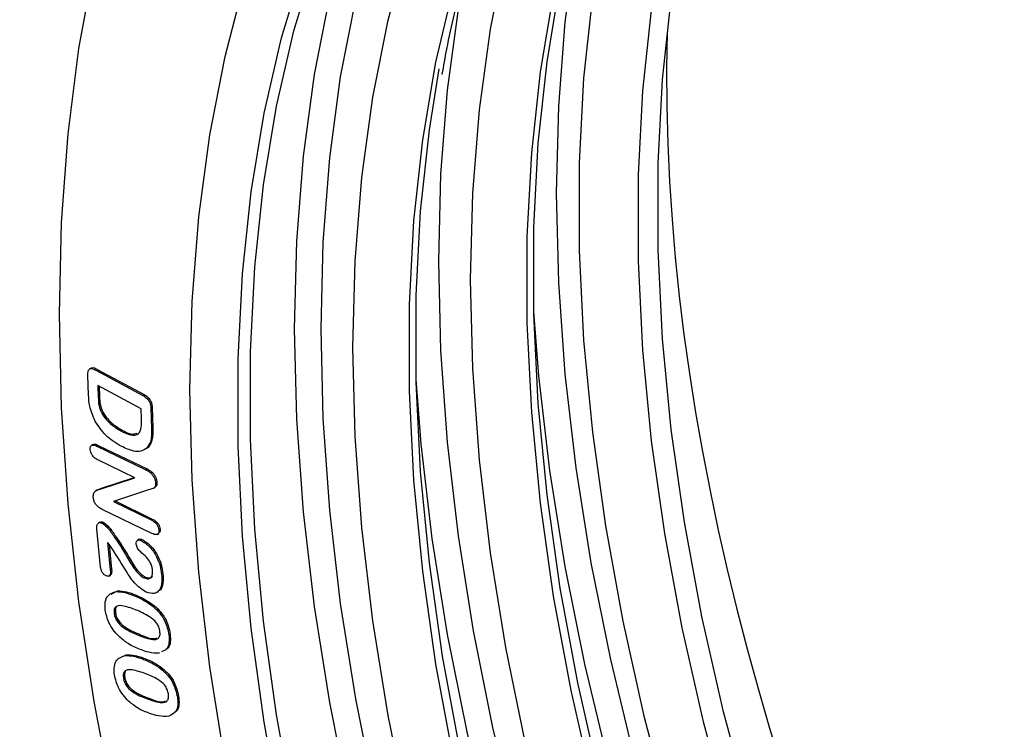
# Model space of a CAD drawing. Units: millimetres. Extents: x 0 to 420, y 0 to 297.
# Drawn here: x 328 to 335, y 115 to 120 of the extents above; entities that cross this region are included whole.
import ezdxf

# ---------------------------------------------------------------- set-up
doc = ezdxf.new("R2010")
doc.units = ezdxf.units.MM

msp = doc.modelspace()

# ---------------------------------------------------------------- linework, layer by layer
at = {"color": 7, "linetype": 'Continuous', "lineweight": 25}
for p, q in [((328.193, 117.5574), (328.1883, 117.7084)), ((328.2133, 117.7651), (328.2007, 117.7578)), ((328.2554, 117.7448), (328.2655, 117.7506)), ((328.2554, 117.7448), (328.6118, 117.5542)), ((328.2655, 117.7506), (328.6219, 117.56)), ((328.2653, 117.6299), (328.2681, 117.5407)), ((328.5999, 117.4509), (328.2653, 117.6299)), ((328.2758, 117.6243), (328.2782, 117.5465)), ((328.6118, 117.5542), (328.6219, 117.56)), ((328.2681, 117.5407), (328.2782, 117.5465)), ((328.2947, 117.4169), (328.3048, 117.4227)), ((328.6023, 117.3733), (328.5999, 117.4509)), ((328.6743, 117.4536), (328.6844, 117.4594)), ((328.6743, 117.4536), (328.6791, 117.3013)), ((328.6844, 117.4594), (328.6892, 117.3071)), ((328.4426, 117.2795), (328.4527, 117.2854)), ((328.6791, 117.3013), (328.6892, 117.3071)), ((328.2276, 117.1744), (328.215, 117.1672)), ((328.2578, 117.1623), (328.2679, 117.1681)), ((328.2578, 117.1623), (328.6347, 116.9797)), ((328.2679, 117.1681), (328.6448, 116.9855)), ((328.6519, 117.1509), (328.6226, 117.1367)), ((328.6418, 117.1451), (328.6519, 117.1509)), ((328.5492, 116.9184), (328.2646, 117.0563)), ((328.6347, 116.9797), (328.6448, 116.9855)), ((328.6729, 116.9553), (328.683, 116.9611)), ((328.2814, 116.8305), (328.5492, 116.9184)), ((328.2915, 116.8363), (328.5461, 116.9199)), ((328.7108, 116.8776), (328.7209, 116.8835)), ((328.2627, 116.8252), (328.2501, 116.8179)), ((328.2618, 116.8238), (328.2915, 116.8363)), ((328.2814, 116.8305), (328.2915, 116.8363)), ((328.657, 116.8251), (328.3845, 116.7341)), ((328.6935, 116.8365), (328.7061, 116.8438)), ((328.3845, 116.7341), (328.6751, 116.5932)), ((328.3976, 116.7385), (328.6852, 116.599)), ((328.6822, 116.487), (328.2981, 116.6731)), ((328.2817, 116.5748), (328.269, 116.5676)), ((328.2957, 116.568), (328.3058, 116.5739)), ((328.6751, 116.5932), (328.6852, 116.599)), ((328.2862, 116.2276), (328.257, 116.5235)), ((328.3601, 116.5067), (328.3702, 116.5125)), ((328.7227, 116.4803), (328.7353, 116.4876)), ((328.7352, 116.5134), (328.7453, 116.5192)), ((328.3399, 116.4181), (328.3608, 116.2072)), ((328.5835, 116.4427), (328.5708, 116.4354)), ((328.598, 116.4343), (328.6081, 116.4402)), ((328.352, 116.4035), (328.3709, 116.213)), ((328.4963, 116.2952), (328.5064, 116.301)), ((328.3608, 116.2072), (328.3709, 116.213)), ((328.3484, 116.1577), (328.3611, 116.165)), ((328.6237, 116.1436), (328.6338, 116.1494)), ((328.757, 116.1711), (328.7671, 116.1769)), ((328.3675, 116.0196), (328.4165, 116.0445)), ((328.4064, 116.0387), (328.4165, 116.0445)), ((328.751, 116.0731), (328.7611, 116.0789)), ((328.533, 116.0113), (328.5431, 116.0171)), ((328.6915, 115.9234), (328.7016, 115.9292)), ((328.3905, 115.87), (328.4006, 115.8758)), ((328.5835, 115.6999), (328.5936, 115.7058)), ((328.8131, 115.7049), (328.8232, 115.7107)), ((328.4631, 115.5388), (328.4822, 115.5501)), ((328.4721, 115.5442), (328.4822, 115.5501)), ((328.5957, 115.5233), (328.6058, 115.5292)), ((328.7521, 115.4425), (328.7622, 115.4483)), ((328.4622, 115.3706), (328.4723, 115.3765)), ((328.6548, 115.2075), (328.6649, 115.2133)), ((328.8785, 115.2252), (328.8886, 115.231))]:
    msp.add_line(p, q, dxfattribs=at)
at = {"color": 7, "linetype": 'Continuous', "lineweight": 25, "flags": 128}
for points in [[(331.9553, 121.0628), (331.8714, 120.437), (331.8209, 119.7874), (331.804, 119.1163), (331.8209, 118.4256), (331.8714, 117.7178), (331.9553, 116.995), (332.0725, 116.2598), (332.2224, 115.5144), (332.4047, 114.7613), (332.6187, 114.003), (332.8638, 113.2419), (333.1391, 112.4805), (333.4437, 111.7213), (333.7767, 110.9668), (334.1369, 110.2194), (334.5232, 109.4816)], [(332.2287, 109.8204), (331.8924, 110.5693), (331.5845, 111.3233), (331.3062, 112.08), (331.0584, 112.8367), (330.8419, 113.591), (330.6575, 114.3402), (330.5057, 115.0819), (330.3871, 115.8135), (330.3021, 116.5325), (330.251, 117.2366), (330.234, 117.9233), (330.251, 118.5903), (330.3021, 119.2354), (330.3871, 119.8563), (330.5057, 120.451), (330.6575, 121.0174)], [(333.5015, 109.6041), (333.1378, 110.3453), (332.8015, 111.0941), (332.4937, 111.8481), (332.2154, 112.6048), (331.9675, 113.3615), (331.7511, 114.1158), (331.5666, 114.8651), (331.4148, 115.6067), (331.2963, 116.3383), (331.2113, 117.0574), (331.1602, 117.7614), (331.1431, 118.4481), (331.1602, 119.1151), (331.2113, 119.7602), (331.2963, 120.3811), (331.4148, 120.9758)], [(331.2435, 109.8384), (330.9243, 110.5896), (330.6339, 111.3444), (330.3734, 112.1004), (330.1434, 112.8551), (329.9449, 113.6058), (329.7785, 114.3502), (329.6446, 115.0858), (329.5439, 115.8101), (329.4765, 116.5207), (329.4428, 117.2153), (329.4428, 117.8915), (329.4765, 118.5471), (329.5439, 119.1799), (329.6446, 119.7879), (329.7785, 120.3689), (329.9449, 120.9211)], [(328.2329, 120.8687), (328.1162, 120.2334), (328.0325, 119.5728), (327.9822, 118.8887), (327.9655, 118.1832), (327.9822, 117.4583), (328.0325, 116.7162), (328.1162, 115.959), (328.2329, 115.189), (328.3825, 114.4083), (328.5643, 113.6194), (328.778, 112.8245), (329.0228, 112.0259), (329.2981, 111.226), (329.603, 110.4272), (329.9367, 109.6317)], [(328.2329, 120.8687), (328.1162, 120.2334), (328.0325, 119.5728), (327.9822, 118.8887), (327.9655, 118.1832), (327.9822, 117.4583), (328.0325, 116.7162), (328.1162, 115.959), (328.2329, 115.189), (328.3825, 114.4083), (328.5643, 113.6194), (328.778, 112.8245), (329.0228, 112.0259), (329.2981, 111.226), (329.603, 110.4272), (329.9367, 109.6317)], [(331.1485, 109.7836), (330.8294, 110.5348), (330.539, 111.2896), (330.2784, 112.0456), (330.0485, 112.8003), (329.85, 113.551), (329.6835, 114.2954), (329.5497, 115.031), (329.449, 115.7553), (329.3816, 116.4659), (329.3479, 117.1605), (329.3479, 117.8367), (329.3816, 118.4923), (329.449, 119.1251), (329.5497, 119.7331), (329.6835, 120.3141), (329.85, 120.8663)], [(330.9675, 109.3709), (330.6313, 110.1328), (330.3237, 110.8994), (330.0457, 111.6682), (329.7983, 112.4368), (329.5822, 113.2025), (329.3981, 113.963), (329.2467, 114.7157), (329.1284, 115.4581), (329.0436, 116.1879), (328.9926, 116.9027), (328.9756, 117.6001), (328.9926, 118.2778), (329.0436, 118.9337), (329.1284, 119.5656), (329.2467, 120.1715), (329.3981, 120.7494)], [(332.8325, 109.5531), (332.4839, 110.2884), (332.163, 111.0304), (331.871, 111.7765), (331.6089, 112.5241), (331.3775, 113.2708), (331.1776, 114.0138), (331.01, 114.7507), (330.8752, 115.4789), (330.7737, 116.1959), (330.7059, 116.8992), (330.6719, 117.5865), (330.6719, 118.2552), (330.7059, 118.9032), (330.7737, 119.5282), (330.8752, 120.128), (331.01, 120.7006)], [(331.7757, 109.8374), (331.4394, 110.5993), (331.1318, 111.3659), (330.8539, 112.1348), (330.6064, 112.9033), (330.3903, 113.6691), (330.2062, 114.4295), (330.0548, 115.1822), (329.9365, 115.9246), (329.8517, 116.6544), (329.8008, 117.3692), (329.7837, 118.0666), (329.8008, 118.7443), (329.8517, 119.4002), (329.9365, 120.0322), (330.0548, 120.638)], [(330.2542, 120.6131), (330.1371, 120.0131), (330.0531, 119.3873), (330.0026, 118.7378), (329.9858, 118.0666), (330.0026, 117.3759), (330.0531, 116.6681), (330.1371, 115.9454), (330.2542, 115.2101), (330.4042, 114.4647), (330.5865, 113.7116), (330.8005, 112.9533), (331.0455, 112.1922), (331.3208, 111.4308), (331.6254, 110.6716), (331.9584, 109.9171)], [(334.1168, 109.3519), (333.7416, 110.078), (333.393, 110.8132), (333.0722, 111.5552), (332.7802, 112.3013), (332.518, 113.049), (332.2866, 113.7956), (332.0867, 114.5386), (331.9191, 115.2755), (331.7844, 116.0037), (331.6829, 116.7207), (331.615, 117.4241), (331.581, 118.1113), (331.581, 118.7801), (331.615, 119.428), (331.6829, 120.053), (331.7844, 120.6528)], [(334.1765, 109.3894), (333.8, 110.118), (333.4501, 110.856), (333.1281, 111.6006), (332.835, 112.3494), (332.5719, 113.0998), (332.3397, 113.8491), (332.1391, 114.5949), (331.9709, 115.3344), (331.8356, 116.0653), (331.7338, 116.7849), (331.6656, 117.4908), (331.6315, 118.1805), (331.6315, 118.8517), (331.6656, 119.502), (331.7338, 120.1292), (331.8104, 120.6015)], [(334.5042, 109.8226), (334.1309, 110.5584), (333.7843, 111.3029), (333.4654, 112.0535), (333.1753, 112.8077), (332.9149, 113.5631), (332.6851, 114.3172), (332.4868, 115.0673), (332.3205, 115.8112), (332.1867, 116.5461), (332.0861, 117.2699), (332.0188, 117.9799), (331.985, 118.6739), (331.985, 119.3496), (332.0188, 120.0047), (332.0861, 120.637)], [(335.1231, 109.9316), (334.7486, 110.6566), (334.4005, 111.3908), (334.0801, 112.1316), (333.7885, 112.8766), (333.5267, 113.6231), (333.2957, 114.3686), (333.0961, 115.1106), (332.9288, 115.8464), (332.7942, 116.5735), (332.6929, 117.2894), (332.6251, 117.9917), (332.5912, 118.6779), (332.5912, 119.3456), (332.6251, 119.9926), (332.6929, 120.6167)], [(331.0462, 120.538), (330.9622, 119.9122), (330.9118, 119.2626), (330.8949, 118.5914), (330.9118, 117.9008), (330.9622, 117.1929), (331.0462, 116.4702), (331.1633, 115.735), (331.3133, 114.9896), (331.4956, 114.2365), (331.7096, 113.4781), (331.9547, 112.717), (332.23, 111.9557), (332.5346, 111.1965), (332.8675, 110.4419), (333.2278, 109.6945)], [(334.9716, 109.8441), (334.597, 110.5691), (334.2489, 111.3033), (333.9286, 112.0441), (333.637, 112.7891), (333.3752, 113.5356), (333.1442, 114.2812), (332.9446, 115.0231), (332.7773, 115.7589), (332.6427, 116.486), (332.5413, 117.2019), (332.4736, 117.9042), (332.4396, 118.5904), (332.4396, 119.2582), (332.4736, 119.9052), (332.5413, 120.5292)], [(332.8909, 109.5932), (332.541, 110.3311), (332.219, 111.0758), (331.9259, 111.8246), (331.6628, 112.575), (331.4305, 113.3243), (331.23, 114.07), (331.0617, 114.8096), (330.9265, 115.5404), (330.8246, 116.26), (330.7565, 116.9659), (330.7224, 117.6556), (330.7224, 118.3268), (330.7565, 118.9771), (330.8246, 119.6044), (330.9013, 120.0767)], [(334.3478, 109.3873), (333.9577, 110.1324), (333.5939, 110.8871), (333.2577, 111.649), (332.9501, 112.4156), (332.6721, 113.1844), (332.4247, 113.953), (332.2086, 114.7187), (332.0245, 115.4792), (331.8731, 116.2319), (331.7548, 116.9743), (331.67, 117.7041), (331.631, 118.202)], [(333.0485, 109.6075), (332.6848, 110.3622), (332.3486, 111.1241), (332.041, 111.8908), (331.763, 112.6596), (331.5155, 113.4281), (331.2994, 114.1939), (331.1154, 114.9543), (330.9639, 115.707), (330.8456, 116.4495), (330.7609, 117.1793), (330.7219, 117.6772)]]:
    msp.add_lwpolyline(points, dxfattribs=at)
at = {"color": 7, "linetype": 'Continuous', "lineweight": 25}
for centre, major_axis, ratio, start_param, end_param in [((341.036, 111.6734), (-10.4164, 17.2639), 0.563901, 3.939405, 7.034789), ((343.1633, 113.7484), (-7.6137, 12.7592), 0.567501, 0.731228, 2.209284)]:
    msp.add_ellipse(centre, major_axis=major_axis, ratio=ratio, start_param=start_param, end_param=end_param, dxfattribs=at)
for points, knots in [([(330.9245, 120.0323), (330.9357, 120.0981), (330.9792, 120.3515), (331.085, 120.7674), (331.2416, 121.278), (331.4286, 121.7592), (331.643, 122.2116), (331.8848, 122.6334), (332.153, 123.0235), (332.4471, 123.3806), (332.766, 123.7037), (333.1091, 123.9917), (333.4749, 124.2442), (333.8635, 124.4584), (334.2162, 124.6172), (334.4469, 124.6887), (334.5338, 124.7157)], [0, 0, 0, 0, 0.027021, 0.103994, 0.180979, 0.257984, 0.335018, 0.412092, 0.489216, 0.566401, 0.64365, 0.720965, 0.798335, 0.875744, 0.953167, 1, 1, 1, 1]), ([(328.1883, 117.7084), (328.1881, 117.7205), (328.1876, 117.7445), (328.2103, 117.77), (328.2382, 117.7544), (328.2554, 117.7448)], [0, 0, 0, 0, 0.282213, 0.5592, 1, 1, 1, 1]), ([(328.2139, 117.7618), (328.2153, 117.7636), (328.2255, 117.7762), (328.247, 117.7624), (328.2655, 117.7506)], [0, 0, 0, 0, 0.140129, 1, 1, 1, 1]), ([(328.2445, 117.3529), (328.2275, 117.3925), (328.1969, 117.4635), (328.1942, 117.5286), (328.193, 117.5574)], [0, 0, 0, 0, 0.557763, 1, 1, 1, 1]), ([(328.6118, 117.5542), (328.6209, 117.5489), (328.6389, 117.5384), (328.6629, 117.5103), (328.6726, 117.4791), (328.6737, 117.4621), (328.6743, 117.4536)], [0, 0, 0, 0, 0.281071, 0.558671, 0.77879, 1, 1, 1, 1]), ([(328.6219, 117.56), (328.631, 117.5547), (328.649, 117.5443), (328.673, 117.5161), (328.6827, 117.4849), (328.6838, 117.4679), (328.6844, 117.4594)], [0, 0, 0, 0, 0.281071, 0.558671, 0.77879, 1, 1, 1, 1]), ([(328.2681, 117.5407), (328.2683, 117.5185), (328.2686, 117.4792), (328.2868, 117.4358), (328.2947, 117.4169)], [0, 0, 0, 0, 0.561799, 1, 1, 1, 1]), ([(328.2782, 117.5465), (328.2784, 117.5244), (328.2787, 117.485), (328.2969, 117.4417), (328.3048, 117.4227)], [0, 0, 0, 0, 0.561799, 1, 1, 1, 1]), ([(328.2947, 117.4169), (328.3061, 117.399), (328.3288, 117.3634), (328.381, 117.3159), (328.4192, 117.2933), (328.4426, 117.2795)], [0, 0, 0, 0, 0.279432, 0.55959, 1, 1, 1, 1]), ([(328.3048, 117.4227), (328.3162, 117.4049), (328.3389, 117.3692), (328.3911, 117.3217), (328.4293, 117.2992), (328.4527, 117.2854)], [0, 0, 0, 0, 0.279432, 0.55959, 1, 1, 1, 1]), ([(328.4457, 117.1611), (328.4038, 117.1856), (328.3292, 117.2293), (328.2703, 117.3152), (328.2445, 117.3529)], [0, 0, 0, 0, 0.560784, 1, 1, 1, 1]), ([(328.4426, 117.2795), (328.4672, 117.2672), (328.5162, 117.2427), (328.5811, 117.2462), (328.603, 117.3059), (328.6025, 117.3507), (328.6023, 117.3733)], [0, 0, 0, 0, 0.2816374, 0.5599258, 0.7784875, 1, 1, 1, 1]), ([(328.4527, 117.2854), (328.4782, 117.2713), (328.5199, 117.2482), (328.5528, 117.2575), (328.5656, 117.2612)], [0, 0, 0, 0, 0.612941, 1, 1, 1, 1]), ([(328.6791, 117.3013), (328.6799, 117.2651), (328.6815, 117.2006), (328.6539, 117.162), (328.6418, 117.1451)], [0, 0, 0, 0, 0.561202, 1, 1, 1, 1]), ([(328.6892, 117.3071), (328.69, 117.2709), (328.6916, 117.2065), (328.664, 117.1679), (328.6519, 117.1509)], [0, 0, 0, 0, 0.561202, 1, 1, 1, 1]), ([(328.2048, 117.1366), (328.2051, 117.1453), (328.2059, 117.1627), (328.2263, 117.175), (328.2459, 117.1671), (328.2578, 117.1623)], [0, 0, 0, 0, 0.279866, 0.559641, 1, 1, 1, 1]), ([(328.2274, 117.1719), (328.2295, 117.1736), (328.2392, 117.1817), (328.2553, 117.1741), (328.2679, 117.1681)], [0, 0, 0, 0, 0.212356, 1, 1, 1, 1]), ([(328.2646, 117.0563), (328.2571, 117.0603), (328.2419, 117.0684), (328.2217, 117.0892), (328.2081, 117.1143), (328.2059, 117.1292), (328.2048, 117.1366)], [0, 0, 0, 0, 0.2809131, 0.5603356, 0.7800221, 1, 1, 1, 1]), ([(328.6418, 117.1451), (328.6275, 117.1361), (328.5989, 117.1181), (328.5307, 117.1215), (328.4779, 117.1461), (328.4457, 117.1611)], [0, 0, 0, 0, 0.279808, 0.559936, 1, 1, 1, 1]), ([(328.6347, 116.9797), (328.6419, 116.9762), (328.6547, 116.9698), (328.6673, 116.9597), (328.6729, 116.9553)], [0, 0, 0, 0, 0.560296, 1, 1, 1, 1]), ([(328.6448, 116.9855), (328.652, 116.982), (328.6648, 116.9756), (328.6774, 116.9655), (328.683, 116.9611)], [0, 0, 0, 0, 0.560296, 1, 1, 1, 1]), ([(328.6729, 116.9553), (328.6784, 116.9492), (328.6895, 116.9371), (328.7049, 116.9095), (328.7086, 116.8897), (328.7108, 116.8776)], [0, 0, 0, 0, 0.2808161, 0.5617556, 1, 1, 1, 1]), ([(328.683, 116.9611), (328.6885, 116.955), (328.6996, 116.9429), (328.715, 116.9154), (328.7187, 116.8956), (328.7209, 116.8835)], [0, 0, 0, 0, 0.2808161, 0.5617556, 1, 1, 1, 1]), ([(328.7108, 116.8776), (328.7105, 116.8673), (328.7098, 116.8466), (328.6871, 116.8316), (328.6684, 116.8276), (328.657, 116.8251)], [0, 0, 0, 0, 0.278536, 0.558072, 1, 1, 1, 1]), ([(328.7209, 116.8835), (328.7208, 116.8729), (328.7204, 116.8541), (328.7091, 116.8472), (328.7041, 116.8441)], [0, 0, 0, 0, 0.56036, 1, 1, 1, 1]), ([(328.2295, 116.7673), (328.2296, 116.7783), (328.2298, 116.8003), (328.2505, 116.8211), (328.2697, 116.8269), (328.2814, 116.8305)], [0, 0, 0, 0, 0.279219, 0.558779, 1, 1, 1, 1]), ([(328.2981, 116.6731), (328.2892, 116.6778), (328.2715, 116.6872), (328.2472, 116.7112), (328.2326, 116.7414), (328.2306, 116.7587), (328.2295, 116.7673)], [0, 0, 0, 0, 0.281022, 0.560203, 0.779662, 1, 1, 1, 1]), ([(328.257, 116.5235), (328.2566, 116.5322), (328.2557, 116.5496), (328.2647, 116.5663), (328.2789, 116.5732), (328.2901, 116.5698), (328.2957, 116.568)], [0, 0, 0, 0, 0.280518, 0.559834, 0.780121, 1, 1, 1, 1]), ([(328.2808, 116.5733), (328.2836, 116.575), (328.2904, 116.5791), (328.3001, 116.5758), (328.3058, 116.5739)], [0, 0, 0, 0, 0.406693, 1, 1, 1, 1]), ([(328.2957, 116.568), (328.3086, 116.559), (328.3316, 116.5429), (328.3514, 116.5178), (328.3601, 116.5067)], [0, 0, 0, 0, 0.559027, 1, 1, 1, 1]), ([(328.3058, 116.5739), (328.3187, 116.5648), (328.3417, 116.5487), (328.3615, 116.5236), (328.3702, 116.5125)], [0, 0, 0, 0, 0.559027, 1, 1, 1, 1]), ([(328.6751, 116.5932), (328.6827, 116.5892), (328.6978, 116.5812), (328.7185, 116.5611), (328.7321, 116.5357), (328.7342, 116.5209), (328.7352, 116.5134)], [0, 0, 0, 0, 0.280961, 0.56031, 0.779873, 1, 1, 1, 1]), ([(328.6852, 116.599), (328.6928, 116.595), (328.7079, 116.587), (328.7286, 116.5669), (328.7422, 116.5416), (328.7443, 116.5267), (328.7453, 116.5192)], [0, 0, 0, 0, 0.280961, 0.56031, 0.779873, 1, 1, 1, 1]), ([(328.3601, 116.5067), (328.3762, 116.4833), (328.4027, 116.4446), (328.4385, 116.3899), (328.4686, 116.3433), (328.487, 116.3112), (328.4963, 116.2952)], [0, 0, 0, 0, 0.340042, 0.560073, 0.780098, 1, 1, 1, 1]), ([(328.3702, 116.5125), (328.3863, 116.4891), (328.4128, 116.4505), (328.4486, 116.3957), (328.4787, 116.3492), (328.4971, 116.3171), (328.5064, 116.301)], [0, 0, 0, 0, 0.340042, 0.560073, 0.780098, 1, 1, 1, 1]), ([(328.7352, 116.5134), (328.7349, 116.5046), (328.7344, 116.4869), (328.7142, 116.4738), (328.6943, 116.482), (328.6822, 116.487)], [0, 0, 0, 0, 0.280192, 0.559427, 1, 1, 1, 1]), ([(328.7453, 116.5192), (328.7453, 116.5099), (328.7454, 116.495), (328.7363, 116.4905), (328.7329, 116.4888)], [0, 0, 0, 0, 0.6288908, 1, 1, 1, 1]), ([(328.3633, 116.3889), (328.359, 116.3946), (328.3515, 116.4046), (328.3434, 116.414), (328.3399, 116.4181)], [0, 0, 0, 0, 0.559894, 1, 1, 1, 1]), ([(328.5616, 116.4053), (328.5615, 116.4123), (328.5613, 116.4263), (328.571, 116.4373), (328.5841, 116.4394), (328.5933, 116.436), (328.598, 116.4343)], [0, 0, 0, 0, 0.279519, 0.558929, 0.779316, 1, 1, 1, 1]), ([(328.5823, 116.4417), (328.5825, 116.4419), (328.5851, 116.4452), (328.5946, 116.4447), (328.6036, 116.4417), (328.6081, 116.4402)], [0, 0, 0, 0, 0.027062, 0.513203, 1, 1, 1, 1]), ([(328.598, 116.4343), (328.6208, 116.4198), (328.6665, 116.3907), (328.7182, 116.3131), (328.7477, 116.2374), (328.7539, 116.1932), (328.757, 116.1711)], [0, 0, 0, 0, 0.278995, 0.558313, 0.778962, 1, 1, 1, 1]), ([(328.6081, 116.4402), (328.6309, 116.4256), (328.6766, 116.3965), (328.7283, 116.319), (328.7578, 116.2432), (328.764, 116.199), (328.7671, 116.1769)], [0, 0, 0, 0, 0.278995, 0.558313, 0.778962, 1, 1, 1, 1]), ([(328.6377, 116.0339), (328.6062, 116.0551), (328.543, 116.0977), (328.4597, 116.2371), (328.3999, 116.3313), (328.3633, 116.3889)], [0, 0, 0, 0, 0.277302, 0.55776, 1, 1, 1, 1]), ([(328.6412, 116.3037), (328.6251, 116.3174), (328.601, 116.3379), (328.5731, 116.3677), (328.5637, 116.3898), (328.5623, 116.4002), (328.5616, 116.4053)], [0, 0, 0, 0, 0.500924, 0.750001, 0.874897, 1, 1, 1, 1]), ([(328.4963, 116.2952), (328.5162, 116.2608), (328.5439, 116.2129), (328.5906, 116.1628), (328.6127, 116.15), (328.6237, 116.1436)], [0, 0, 0, 0, 0.559723, 0.780187, 1, 1, 1, 1]), ([(328.5064, 116.301), (328.5263, 116.2666), (328.554, 116.2188), (328.6007, 116.1686), (328.6228, 116.1558), (328.6338, 116.1494)], [0, 0, 0, 0, 0.559723, 0.780187, 1, 1, 1, 1]), ([(328.6872, 116.204), (328.6858, 116.2135), (328.6829, 116.2325), (328.6684, 116.2686), (328.6515, 116.2904), (328.6412, 116.3037)], [0, 0, 0, 0, 0.2805342, 0.5608427, 1, 1, 1, 1]), ([(328.3289, 116.1593), (328.3229, 116.1628), (328.3108, 116.1698), (328.2961, 116.1897), (328.2886, 116.21), (328.287, 116.2217), (328.2862, 116.2276)], [0, 0, 0, 0, 0.279417, 0.558577, 0.779127, 1, 1, 1, 1]), ([(328.3608, 116.2072), (328.3613, 116.1989), (328.3623, 116.1824), (328.3574, 116.1633), (328.345, 116.1543), (328.3343, 116.1576), (328.3289, 116.1593)], [0, 0, 0, 0, 0.280994, 0.560762, 0.780321, 1, 1, 1, 1]), ([(328.3709, 116.213), (328.3713, 116.2049), (328.3722, 116.1887), (328.3687, 116.1702), (328.3614, 116.1666), (328.3591, 116.1654)], [0, 0, 0, 0, 0.409928, 0.818067, 1, 1, 1, 1]), ([(328.6237, 116.1436), (328.6345, 116.1403), (328.6561, 116.1339), (328.6778, 116.1485), (328.6882, 116.1733), (328.6876, 116.1937), (328.6872, 116.204)], [0, 0, 0, 0, 0.279623, 0.558961, 0.779362, 1, 1, 1, 1]), ([(328.6338, 116.1494), (328.6443, 116.1464), (328.6654, 116.1405), (328.6836, 116.1484), (328.6875, 116.158), (328.6875, 116.1581)], [0, 0, 0, 0, 0.498722, 0.996934, 1, 1, 1, 1]), ([(328.757, 116.1711), (328.7585, 116.151), (328.7611, 116.1152), (328.7541, 116.086), (328.751, 116.0731)], [0, 0, 0, 0, 0.560125, 1, 1, 1, 1]), ([(328.7671, 116.1769), (328.7686, 116.1569), (328.7712, 116.1211), (328.7642, 116.0918), (328.7611, 116.0789)], [0, 0, 0, 0, 0.560125, 1, 1, 1, 1]), ([(328.3212, 115.8965), (328.3201, 115.9185), (328.318, 115.9626), (328.3445, 116.0205), (328.383, 116.0318), (328.4064, 116.0387)], [0, 0, 0, 0, 0.28047, 0.560996, 1, 1, 1, 1]), ([(328.4064, 116.0387), (328.4291, 116.0374), (328.4697, 116.0353), (328.5136, 116.0186), (328.533, 116.0113)], [0, 0, 0, 0, 0.559509, 1, 1, 1, 1]), ([(328.4165, 116.0445), (328.4392, 116.0433), (328.4798, 116.0411), (328.5237, 116.0244), (328.5431, 116.0171)], [0, 0, 0, 0, 0.559509, 1, 1, 1, 1]), ([(328.751, 116.0731), (328.7452, 116.0613), (328.7336, 116.0378), (328.6953, 116.0184), (328.6595, 116.028), (328.6377, 116.0339)], [0, 0, 0, 0, 0.2805388, 0.561262, 1, 1, 1, 1]), ([(328.7611, 116.0789), (328.7562, 116.0656), (328.7513, 116.0519), (328.7407, 116.0465), (328.7404, 116.0464)], [0, 0, 0, 0, 0.974594, 1, 1, 1, 1]), ([(328.533, 116.0113), (328.5625, 115.9992), (328.6153, 115.9778), (328.6682, 115.94), (328.6915, 115.9234)], [0, 0, 0, 0, 0.560361, 1, 1, 1, 1]), ([(328.5431, 116.0171), (328.5726, 116.0051), (328.6254, 115.9836), (328.6783, 115.9458), (328.7016, 115.9292)], [0, 0, 0, 0, 0.560361, 1, 1, 1, 1]), ([(328.4259, 115.6936), (328.4114, 115.7095), (328.3825, 115.7412), (328.3402, 115.8119), (328.3284, 115.8645), (328.3212, 115.8965)], [0, 0, 0, 0, 0.281084, 0.561842, 1, 1, 1, 1]), ([(328.5562, 115.8975), (328.5202, 115.9113), (328.4663, 115.9319), (328.4078, 115.9302), (328.3886, 115.9031), (328.3899, 115.881), (328.3905, 115.87)], [0, 0, 0, 0, 0.501523, 0.750701, 0.87518, 1, 1, 1, 1]), ([(328.4322, 115.9301), (328.4258, 115.93), (328.4112, 115.9296), (328.3989, 115.9084), (328.4001, 115.8867), (328.4006, 115.8758)], [0, 0, 0, 0, 0.281738, 0.640377, 1, 1, 1, 1]), ([(328.744, 115.7307), (328.7418, 115.7422), (328.7374, 115.7651), (328.7101, 115.8111), (328.6451, 115.86), (328.5919, 115.8825), (328.5562, 115.8975)], [0, 0, 0, 0, 0.12498, 0.249517, 0.498426, 1, 1, 1, 1]), ([(328.6915, 115.9234), (328.7084, 115.9077), (328.7422, 115.8764), (328.7927, 115.7992), (328.8054, 115.7406), (328.8131, 115.7049)], [0, 0, 0, 0, 0.281175, 0.561674, 1, 1, 1, 1]), ([(328.7016, 115.9292), (328.7185, 115.9135), (328.7523, 115.8822), (328.8028, 115.805), (328.8155, 115.7464), (328.8232, 115.7107)], [0, 0, 0, 0, 0.281175, 0.561674, 1, 1, 1, 1]), ([(328.3905, 115.87), (328.3927, 115.8582), (328.3971, 115.8346), (328.426, 115.7881), (328.4921, 115.7371), (328.5469, 115.7148), (328.5835, 115.6999)], [0, 0, 0, 0, 0.124859, 0.249245, 0.498414, 1, 1, 1, 1]), ([(328.4006, 115.8758), (328.4028, 115.864), (328.4072, 115.8404), (328.4361, 115.7939), (328.5022, 115.7429), (328.557, 115.7207), (328.5936, 115.7058)], [0, 0, 0, 0, 0.124859, 0.249245, 0.498414, 1, 1, 1, 1]), ([(328.5835, 115.6999), (328.6188, 115.6864), (328.6717, 115.6661), (328.7293, 115.6692), (328.7461, 115.6981), (328.7447, 115.7198), (328.744, 115.7307)], [0, 0, 0, 0, 0.501566, 0.750572, 0.875061, 1, 1, 1, 1]), ([(328.591, 115.5924), (328.5598, 115.6048), (328.5043, 115.6268), (328.4499, 115.6732), (328.4259, 115.6936)], [0, 0, 0, 0, 0.56083, 1, 1, 1, 1]), ([(328.5936, 115.7058), (328.6304, 115.6892), (328.6774, 115.6682), (328.7145, 115.6783), (328.7226, 115.6804)], [0, 0, 0, 0, 0.7840227, 1, 1, 1, 1]), ([(328.8131, 115.7049), (328.8145, 115.6841), (328.8172, 115.6425), (328.8001, 115.59), (328.7715, 115.5786), (328.7565, 115.5726)], [0, 0, 0, 0, 0.320984, 0.641349, 1, 1, 1, 1]), ([(328.8232, 115.7107), (328.8244, 115.6901), (328.8269, 115.6489), (328.8151, 115.6047), (328.7961, 115.5956), (328.7899, 115.5927)], [0, 0, 0, 0, 0.404761, 0.808743, 1, 1, 1, 1]), ([(328.7403, 115.5627), (328.7137, 115.563), (328.6661, 115.5635), (328.614, 115.5836), (328.591, 115.5924)], [0, 0, 0, 0, 0.559162, 1, 1, 1, 1]), ([(328.3928, 115.3943), (328.3911, 115.4167), (328.3877, 115.4616), (328.4118, 115.5222), (328.4492, 115.5359), (328.4721, 115.5442)], [0, 0, 0, 0, 0.280529, 0.561103, 1, 1, 1, 1]), ([(328.4721, 115.5442), (328.4941, 115.5442), (328.5336, 115.5442), (328.5767, 115.5297), (328.5957, 115.5233)], [0, 0, 0, 0, 0.559547, 1, 1, 1, 1]), ([(328.4822, 115.5501), (328.5042, 115.5501), (328.5437, 115.55), (328.5868, 115.5356), (328.6058, 115.5292)], [0, 0, 0, 0, 0.559547, 1, 1, 1, 1]), ([(328.5957, 115.5233), (328.6247, 115.5127), (328.6766, 115.4937), (328.7291, 115.4581), (328.7521, 115.4425)], [0, 0, 0, 0, 0.5603737, 1, 1, 1, 1]), ([(328.6058, 115.5292), (328.6348, 115.5185), (328.6867, 115.4996), (328.7392, 115.464), (328.7622, 115.4483)], [0, 0, 0, 0, 0.5603737, 1, 1, 1, 1]), ([(328.6219, 115.4082), (328.5864, 115.4203), (328.5332, 115.4385), (328.4764, 115.4331), (328.4592, 115.404), (328.4612, 115.3818), (328.4622, 115.3706)], [0, 0, 0, 0, 0.501477, 0.7506, 0.875081, 1, 1, 1, 1]), ([(328.5039, 115.4345), (328.4965, 115.4339), (328.4811, 115.4327), (328.4695, 115.4094), (328.4713, 115.3875), (328.4723, 115.3765)], [0, 0, 0, 0, 0.31715, 0.657975, 1, 1, 1, 1]), ([(328.7521, 115.4425), (328.7692, 115.4272), (328.8035, 115.3968), (328.8555, 115.3204), (328.8698, 115.2613), (328.8785, 115.2252)], [0, 0, 0, 0, 0.281161, 0.561637, 1, 1, 1, 1]), ([(328.7622, 115.4483), (328.7793, 115.4331), (328.8136, 115.4027), (328.8656, 115.3263), (328.8799, 115.2671), (328.8886, 115.231)], [0, 0, 0, 0, 0.281161, 0.561637, 1, 1, 1, 1]), ([(328.5021, 115.1922), (328.4874, 115.2077), (328.4579, 115.2387), (328.4141, 115.3089), (328.4009, 115.3619), (328.3928, 115.3943)], [0, 0, 0, 0, 0.281033, 0.561788, 1, 1, 1, 1]), ([(328.4622, 115.3706), (328.4647, 115.3588), (328.4696, 115.3353), (328.4986, 115.2894), (328.5646, 115.2403), (328.6187, 115.2206), (328.6548, 115.2075)], [0, 0, 0, 0, 0.124932, 0.249356, 0.498462, 1, 1, 1, 1]), ([(328.4723, 115.3765), (328.4748, 115.3647), (328.4797, 115.3411), (328.5087, 115.2952), (328.5747, 115.2462), (328.6288, 115.2265), (328.6649, 115.2133)], [0, 0, 0, 0, 0.124932, 0.249356, 0.498462, 1, 1, 1, 1]), ([(328.8092, 115.2482), (328.8068, 115.2597), (328.802, 115.2826), (328.7746, 115.3279), (328.7096, 115.3749), (328.657, 115.3948), (328.6219, 115.4082)], [0, 0, 0, 0, 0.125, 0.249599, 0.498413, 1, 1, 1, 1]), ([(328.6548, 115.2075), (328.6897, 115.1955), (328.7419, 115.1776), (328.7975, 115.1848), (328.8124, 115.2155), (328.8103, 115.2373), (328.8092, 115.2482)], [0, 0, 0, 0, 0.501539, 0.75048, 0.87499, 1, 1, 1, 1]), ([(328.6649, 115.2133), (328.7015, 115.1982), (328.7467, 115.1795), (328.7813, 115.1918), (328.788, 115.1941)], [0, 0, 0, 0, 0.806993, 1, 1, 1, 1]), ([(328.8785, 115.2252), (328.8805, 115.204), (328.8847, 115.1615), (328.8665, 115.1006), (328.8326, 115.0851), (328.812, 115.0756)], [0, 0, 0, 0, 0.280874, 0.561195, 1, 1, 1, 1]), ([(328.8886, 115.231), (328.8905, 115.21), (328.8943, 115.168), (328.883, 115.1202), (328.8625, 115.1091), (328.8546, 115.1048)], [0, 0, 0, 0, 0.38132, 0.761888, 1, 1, 1, 1]), ([(328.6654, 115.0979), (328.6348, 115.1088), (328.5802, 115.1282), (328.526, 115.1727), (328.5021, 115.1922)], [0, 0, 0, 0, 0.56088, 1, 1, 1, 1]), ([(328.812, 115.0756), (328.7861, 115.0744), (328.7397, 115.0724), (328.6881, 115.0901), (328.6654, 115.0979)], [0, 0, 0, 0, 0.559155, 1, 1, 1, 1])]:
    msp.add_open_spline(points, degree=3, knots=knots, dxfattribs=at)

doc.saveas('drawing.dxf')
